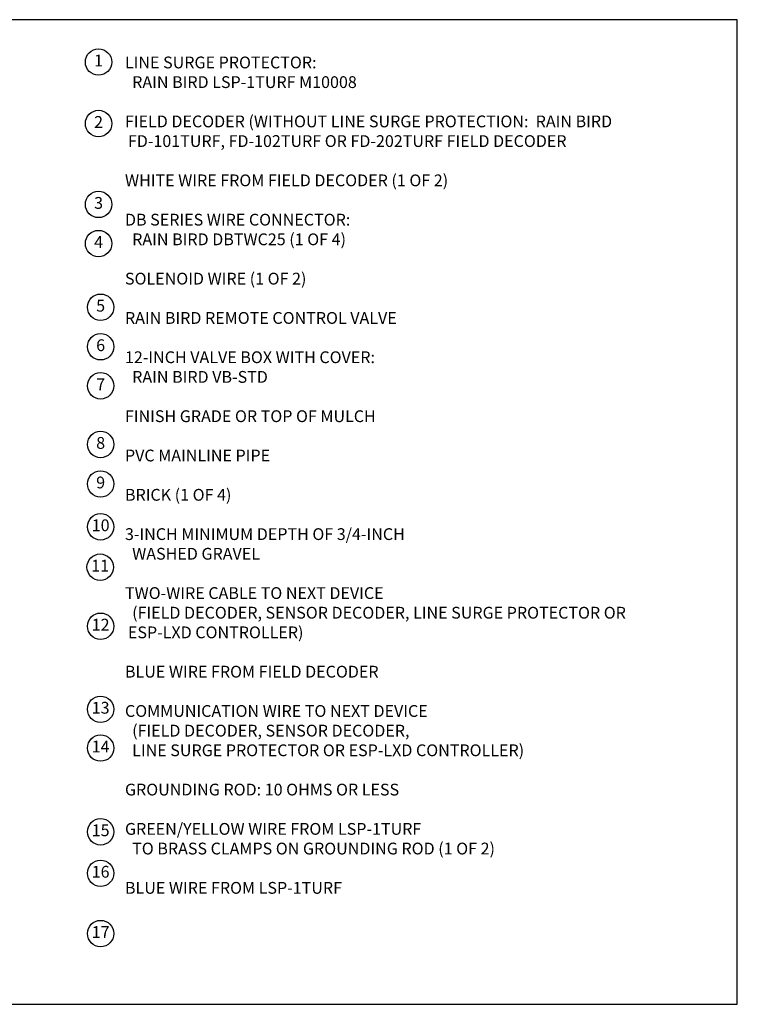
# Model space of a CAD drawing. Extents: x 0 to 16.5, y 0 to 10.4.
# Drawn here: x 8.9 to 16.5, y 0 to 10.4 of the extents above; entities that cross this region are included whole.
import ezdxf
from ezdxf.enums import TextEntityAlignment as Align

# ---------------------------------------------------------------- set-up
doc = ezdxf.new("R2010")
doc.units = 0
doc.header["$MEASUREMENT"] = 0
doc.header["$PDMODE"] = 1
for name, color, linetype in [('image', 7, 'CONTINUOUS'), ('text_bubbles', 6, 'CONTINUOUS'), ('title', 4, 'CONTINUOUS')]:
    doc.layers.add(name, color=color, linetype=linetype)
doc.styles.add('L100', font='romans.shx', dxfattribs={"height": 0.1})
doc.styles.add('L200', font='ARIAL.TTF', dxfattribs={"height": 0.2})
doc.styles.add('L80', font='ROMANS', dxfattribs={"height": 0.08})
doc.styles.add('ROMANS', font='ROMANS.SHX')

# ---------------------------------------------------------------- blocks, each defined once
blk = doc.blocks.new('bubble')
at = {"layer": 'text_bubbles'}
blk.add_circle((0, 0), 0.14, dxfattribs=at)
at = {"layer": 'text_bubbles', "style": 'ROMANS'}
blk.add_attdef('XX', text='', height=0.125, dxfattribs=at).set_placement((0, 0), align=Align.MIDDLE)
blk = doc.blocks.new('titleblock')
at = {"layer": 'title'}
blk.add_lwpolyline([(0, 0), (16.49, 0), (16.49, 10.44), (0, 10.44)], close=True, dxfattribs=at)
at = {"layer": 'title', "style": 'L200'}
for tag, p in [('TITLE1', (1.231, 1.344)), ('TITLE2', (1.231, 0.984)), ('TITLE3', (2.714, 0.593)), ('TITLE4', (2.714, 0.269))]:
    blk.add_attdef(tag, p, '', height=0.2, dxfattribs=at)
at = {"layer": 'title', "color": 7, "style": 'L80'}
blk.add_attdef('REVISED', text='', height=0.08, dxfattribs=at).set_placement((8.261, 0.97), align=Align.RIGHT)
at = {"layer": 'title', "style": 'L200'}
blk.add_attdef('D', text='', height=0.2, dxfattribs=at).set_placement((0.606, 0.884), align=Align.MIDDLE)
at = {"layer": 'title', "color": 7}
for tag, p, height, style in [('SCALE', (1.231, 0.701), 0.1, 'L100'), ('DWG-NAME', (0.264, 0.085), 0.08, 'L80')]:
    blk.add_attdef(tag, p, '', height=height, dxfattribs=dict(at, style=style))

msp = doc.modelspace()

# ---------------------------------------------------------------- linework, layer by layer
at = {"layer": 'image'}
for p in [(10.315, 7.021), (10.844, 7.022), (10.676, 6.51)]:
    msp.add_point(p, dxfattribs=at)

# ---------------------------------------------------------------- block references
at = {"layer": 'text_bubbles'}
for p, values in [((9.714, 9.991), {'XX': '1'}), ((9.714, 9.339), {'XX': '2'}), ((9.714, 8.481), {'XX': '3'}), ((9.714, 8.066), {'XX': '4'}), ((9.736, 7.391), {'XX': '5'}), ((9.736, 6.972), {'XX': '6'}), ((9.736, 6.558), {'XX': '7'}), ((9.736, 5.936), {'XX': '8'}), ((9.736, 5.517), {'XX': '9'}), ((9.736, 5.063), {'XX': '10'}), ((9.731, 4.635), {'XX': '11'}), ((9.736, 4.009), {'XX': '12'}), ((9.736, 3.128), {'XX': '13'}), ((9.736, 2.717), {'XX': '14'}), ((9.736, 1.829), {'XX': '15'}), ((9.736, 1.389), {'XX': '16'}), ((9.736, 0.75), {'XX': '17'})]:
    msp.add_blockref('bubble', p, dxfattribs=at).add_auto_attribs(values)
at = {"layer": 'title'}
msp.add_blockref('titleblock', (0, 0), dxfattribs=at)

# ---------------------------------------------------------------- texts
at = {"layer": 'text_bubbles', "insert": (9.994, 10.049), "char_height": 0.125, "width": 5.4977, "attachment_point": 1, "style": 'ROMANS'}
msp.add_mtext('LINE SURGE PROTECTOR: \\P  RAIN BIRD LSP-1TURF M10008 \\P\\P\\pi-0.25,l0.25;FIELD DECODER (WITHOUT LINE SURGE PROTECTION:  RAIN BIRD FD-101TURF, FD-102TURF OR FD-202TURF FIELD DECODER\\P\\pi0,l0;\\P\\pi-0.25,l0.25;WHITE WIRE FROM FIELD DECODER (1 OF 2)\\P\\pi0,l0;\\PDB SERIES WIRE CONNECTOR:\\P  RAIN BIRD DBTWC25 (1 OF 4)\\P\\PSOLENOID WIRE (1 OF 2)\\P\\PRAIN BIRD REMOTE CONTROL VALVE\\P\\P12-INCH VALVE BOX WITH COVER: \\P  RAIN BIRD VB-STD\\P\\PFINISH GRADE OR TOP OF MULCH\\P\\PPVC MAINLINE PIPE\\P\\PBRICK (1 OF 4)\\P\\P3-INCH MINIMUM DEPTH OF 3/4-INCH \\P  WASHED GRAVEL\\P\\PTWO-WIRE CABLE TO NEXT DEVICE\\P\\pi-0.25,l0.25;  (FIELD DECODER, SENSOR DECODER, LINE SURGE PROTECTOR OR ESP-LXD CONTROLLER)\\P\\pi0,l0;\\PBLUE WIRE FROM FIELD DECODER\\P\\PCOMMUNICATION WIRE TO NEXT DEVICE\\P  (FIELD DECODER, SENSOR DECODER, \\P  LINE SURGE PROTECTOR OR ESP-LXD CONTROLLER)\\P\\PGROUNDING ROD: 10 OHMS OR LESS\\P\\PGREEN/YELLOW WIRE FROM LSP-1TURF \\P  TO BRASS CLAMPS ON GROUNDING ROD (1 OF 2)\\P\\PBLUE WIRE FROM LSP-1TURF\\P\\P\\P', dxfattribs=at)

doc.saveas('drawing.dxf')
